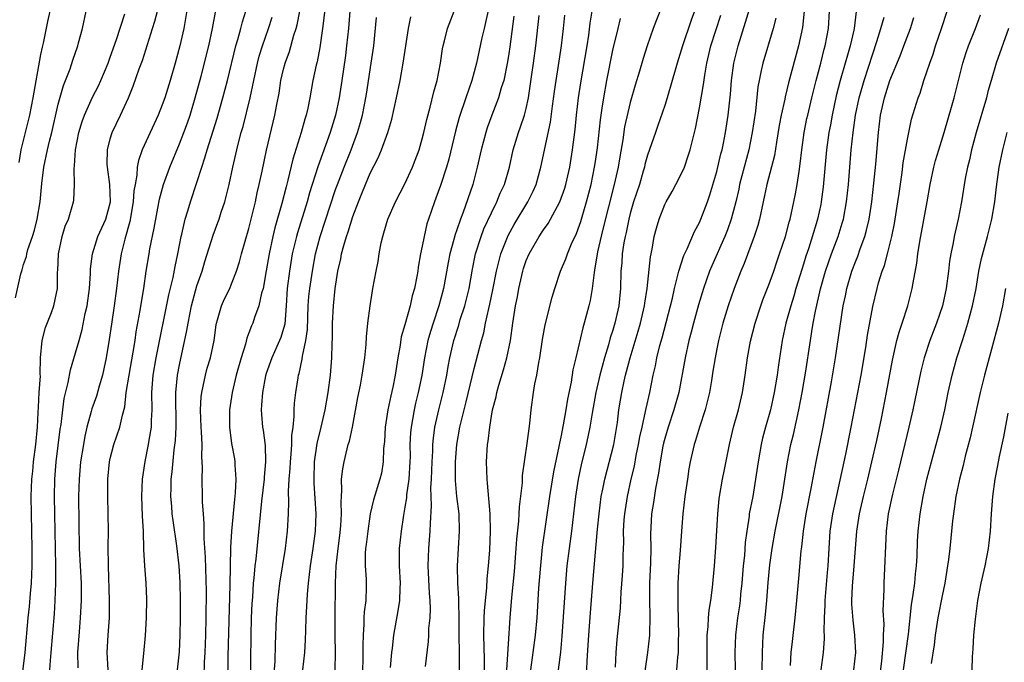
# Model space of a CAD drawing. Units: inches. Extents: x 2586000 to 2589000, y 1521000 to 1524000.
# Drawn here: x 2586315 to 2586428, y 1521524 to 1521598 of the extents above; entities that cross this region are included whole.
import ezdxf

# ---------------------------------------------------------------- set-up
doc = ezdxf.new("R2010")
doc.units = ezdxf.units.IN
doc.header["$MEASUREMENT"] = 0
doc.layers.add('LD25861521_2ft', color=63, linetype='Continuous')

msp = doc.modelspace()

# ---------------------------------------------------------------- linework, layer by layer
at = {"layer": 'LD25861521_2ft'}
for points, elevation in [([(2586318.02, 1521523), (2586318.08, 1521524.08), (2586318.18, 1521525), (2586318.55, 1521529.45), (2586318.65, 1521531), (2586318.72, 1521533), (2586318.72, 1521535), (2586318.55, 1521543), (2586318.6, 1521545), (2586318.77, 1521547), (2586319.23, 1521550.77), (2586319.32, 1521551.32), (2586319.51, 1521553), (2586319.68, 1521554.32), (2586320.14, 1521556.14), (2586320.4, 1521557.6), (2586321, 1521559.57), (2586321.39, 1521561), (2586321.75, 1521562.25), (2586322.11, 1521564.11), (2586322.32, 1521565), (2586322.59, 1521567), (2586322.71, 1521568.71), (2586322.72, 1521569.28), (2586322.94, 1521571), (2586323.58, 1521573), (2586324.47, 1521575), (2586325.01, 1521577), (2586324.96, 1521579), (2586324.66, 1521581), (2586324.65, 1521581.35), (2586324.67, 1521583), (2586325, 1521584.27), (2586325.22, 1521585), (2586326.18, 1521587), (2586327.1, 1521589), (2586327.65, 1521590.35), (2586328.35, 1521592.35), (2586328.7, 1521593.3), (2586329.86, 1521597), (2586330.15, 1521597.85), (2586331, 1521601.05)], 8146), ([(2586369.02, 1521601), (2586368.32, 1521597.68), (2586368.14, 1521597), (2586367.89, 1521595.89), (2586367.28, 1521593), (2586366.72, 1521591), (2586366.02, 1521589), (2586365.27, 1521586.73), (2586364.85, 1521585.15), (2586364.07, 1521581.93), (2586363.81, 1521581), (2586363.13, 1521578.87), (2586362.59, 1521577.41), (2586362.42, 1521577), (2586361.73, 1521575), (2586361.55, 1521574.45), (2586361.21, 1521573), (2586361, 1521571.86), (2586360.82, 1521571), (2586360.53, 1521569.47), (2586360.48, 1521569), (2586360.39, 1521568.39), (2586360.1, 1521567), (2586359.85, 1521566.15), (2586359.61, 1521565), (2586359, 1521562.81), (2586358.58, 1521561.42), (2586358.44, 1521560.44), (2586358.18, 1521559), (2586357.88, 1521557), (2586357.6, 1521555.6), (2586357.37, 1521554.63), (2586357.03, 1521553), (2586356.72, 1521551), (2586356.65, 1521549.35), (2586356.55, 1521548.55), (2586356.51, 1521547), (2586356.29, 1521545.71), (2586356.12, 1521545), (2586355.38, 1521542.62), (2586355.01, 1521541), (2586354.71, 1521539), (2586354.53, 1521537.47), (2586354.46, 1521537), (2586354.43, 1521536.43), (2586354.43, 1521535), (2586354.52, 1521533.48), (2586354.54, 1521532.54), (2586354.48, 1521531), (2586354.32, 1521529.68), (2586354.28, 1521529), (2586354.27, 1521528.27), (2586354.17, 1521527), (2586354.14, 1521525.86), (2586354.15, 1521524.15), (2586354.12, 1521523)], 8124), ([(2586383.32, 1521523.32), (2586383.38, 1521525), (2586383.5, 1521526.5), (2586383.89, 1521530.11), (2586383.98, 1521531.98), (2586384.13, 1521533.87), (2586384.19, 1521535), (2586384.21, 1521536.21), (2586384.27, 1521537.73), (2586384.25, 1521539), (2586384.32, 1521540.32), (2586384.37, 1521541), (2586384.68, 1521543), (2586385.12, 1521545), (2586385.49, 1521546.51), (2586385.71, 1521547.71), (2586385.98, 1521549), (2586386.13, 1521549.87), (2586386.38, 1521551), (2586386.79, 1521552.79), (2586386.85, 1521553.15), (2586387.28, 1521555), (2586387.67, 1521557), (2586387.92, 1521558.08), (2586388.09, 1521559), (2586388.43, 1521560.43), (2586388.68, 1521561.32), (2586389.88, 1521565.88), (2586390.13, 1521567), (2586390.52, 1521568.52), (2586390.61, 1521569), (2586391.2, 1521570.8), (2586391.57, 1521571.57), (2586392.43, 1521573.57), (2586393, 1521574.62), (2586393.16, 1521575), (2586393.91, 1521577), (2586394.19, 1521577.81), (2586395, 1521580.49), (2586395.48, 1521582.52), (2586395.61, 1521583), (2586395.77, 1521583.77), (2586396.01, 1521585), (2586396.32, 1521587), (2586396.58, 1521589.42), (2586396.7, 1521591), (2586396.97, 1521593), (2586397.47, 1521595), (2586399.3, 1521601)], 8106), ([(2586333.98, 1521599.98), (2586333.48, 1521597), (2586333.04, 1521595), (2586332.5, 1521593), (2586331.91, 1521591), (2586331.29, 1521589), (2586331, 1521588.19), (2586330.53, 1521587), (2586329.59, 1521585), (2586328.69, 1521583), (2586328.24, 1521581.76), (2586328.12, 1521581), (2586328.07, 1521580.07), (2586327.86, 1521579), (2586327.73, 1521578.27), (2586327.65, 1521577), (2586327.26, 1521574.74), (2586326.68, 1521572.68), (2586326.25, 1521571), (2586325.94, 1521569), (2586325.72, 1521567), (2586325.44, 1521565), (2586325.13, 1521562.87), (2586324.88, 1521561.12), (2586324.54, 1521559), (2586324.27, 1521557.73), (2586324.1, 1521557), (2586323.71, 1521555.71), (2586323.41, 1521554.59), (2586322.88, 1521553.12), (2586322.81, 1521552.81), (2586322.29, 1521551), (2586322.05, 1521549.95), (2586321.89, 1521549), (2586321.58, 1521547), (2586321.39, 1521545), (2586321.34, 1521543), (2586321.42, 1521537), (2586321.63, 1521533), (2586321.64, 1521531), (2586321.54, 1521529), (2586321.4, 1521527.4), (2586321.22, 1521525), (2586321.24, 1521523.24)], 8144), ([(2586349.83, 1521599.83), (2586349.56, 1521597.56), (2586349.51, 1521597), (2586349.19, 1521594.81), (2586348.86, 1521593.14), (2586348.76, 1521592.76), (2586348.39, 1521591), (2586348.03, 1521589), (2586347.79, 1521587.79), (2586347.61, 1521587), (2586347.46, 1521586.54), (2586347.04, 1521585), (2586346.08, 1521581.92), (2586345.5, 1521579.5), (2586345.28, 1521578.72), (2586344.79, 1521576.79), (2586343.99, 1521574.01), (2586343.75, 1521573), (2586343.32, 1521571), (2586343, 1521569.03), (2586342.63, 1521567), (2586342.46, 1521566.46), (2586342.16, 1521565), (2586341.65, 1521563.65), (2586341.46, 1521563), (2586341.31, 1521562.69), (2586341, 1521561.88), (2586340.74, 1521561.26), (2586340.59, 1521560.59), (2586340.09, 1521559), (2586339.54, 1521557), (2586339.05, 1521555), (2586338.74, 1521553), (2586338.75, 1521551), (2586339, 1521549.13), (2586339.33, 1521547.33), (2586339.37, 1521547), (2586339.37, 1521546.63), (2586339.48, 1521545), (2586339.43, 1521543.43), (2586339.33, 1521542.67), (2586338.98, 1521539), (2586338.87, 1521537.13), (2586338.78, 1521532.78), (2586338.57, 1521524.57), (2586338.52, 1521521.48)], 8134), ([(2586389, 1521600.39), (2586388.03, 1521597.97), (2586387.67, 1521597), (2586386.97, 1521595), (2586386.49, 1521593.51), (2586386.08, 1521592.08), (2586385.57, 1521590.43), (2586385, 1521588.43), (2586384.36, 1521585.64), (2586384.15, 1521584.15), (2586383.81, 1521582.19), (2586383.62, 1521581), (2586383.16, 1521579), (2586381.83, 1521573.83), (2586381.24, 1521571.24), (2586380.9, 1521569.1), (2586380.85, 1521568.85), (2586380.62, 1521567), (2586380.4, 1521565.6), (2586380.25, 1521565), (2586379.7, 1521563), (2586379.53, 1521562.47), (2586378.74, 1521559), (2586378.4, 1521557.6), (2586378.19, 1521556.19), (2586377.77, 1521554.23), (2586377.58, 1521553), (2586377.28, 1521551.28), (2586377, 1521549.85), (2586376.84, 1521549.16), (2586376.78, 1521548.78), (2586376.16, 1521545.84), (2586375.7, 1521543), (2586374.86, 1521537.14), (2586374.6, 1521534.6), (2586374.43, 1521532.43), (2586374.22, 1521529), (2586374.04, 1521527), (2586373.5, 1521523)], 8112), ([(2586314.07, 1521565.93), (2586314.67, 1521568.67), (2586314.84, 1521569.16), (2586315, 1521569.77), (2586315.32, 1521570.68), (2586315.37, 1521571), (2586315.5, 1521571.5), (2586316.02, 1521573), (2586316.26, 1521573.74), (2586316.57, 1521575), (2586316.9, 1521577), (2586317.11, 1521579.11), (2586317.34, 1521581), (2586317.77, 1521583), (2586318, 1521584), (2586318.27, 1521585), (2586319, 1521588.24), (2586319.59, 1521590.41), (2586319.84, 1521591), (2586320.35, 1521592.35), (2586320.66, 1521593.34), (2586321.24, 1521595), (2586321.34, 1521595.34), (2586321.8, 1521597), (2586322.2, 1521599)], 8150), ([(2586314.47, 1521581.53), (2586314.72, 1521583), (2586315.23, 1521585), (2586315.71, 1521587), (2586316.09, 1521589), (2586317, 1521593.99), (2586317.17, 1521594.83), (2586317.28, 1521595.28), (2586317.8, 1521597.8), (2586318.07, 1521599)], 8152), ([(2586314.72, 1521521.28), (2586315.17, 1521525), (2586315.54, 1521529), (2586315.69, 1521530.31), (2586315.8, 1521531.8), (2586315.9, 1521533), (2586315.98, 1521535), (2586315.99, 1521537), (2586315.88, 1521543), (2586315.95, 1521545), (2586316.06, 1521545.94), (2586316.15, 1521547), (2586316.41, 1521549), (2586316.59, 1521551), (2586316.69, 1521552.69), (2586316.7, 1521553.3), (2586316.81, 1521555), (2586316.93, 1521556.93), (2586316.92, 1521557.08), (2586316.95, 1521559), (2586317.12, 1521561), (2586317.52, 1521562.48), (2586318.21, 1521564.21), (2586318.5, 1521565), (2586318.9, 1521567), (2586318.92, 1521568.92), (2586318.94, 1521569.06), (2586319.02, 1521571), (2586319.45, 1521573), (2586319.81, 1521574.19), (2586320.17, 1521575), (2586320.77, 1521577), (2586320.8, 1521577.2), (2586320.88, 1521579), (2586320.82, 1521580.82), (2586320.87, 1521581.13), (2586321, 1521583), (2586321.38, 1521585), (2586321.74, 1521586.26), (2586322.01, 1521587), (2586322.94, 1521589.06), (2586323.63, 1521590.37), (2586323.91, 1521591), (2586324.74, 1521593), (2586325, 1521593.67), (2586325.72, 1521595.72), (2586326.67, 1521598.67)], 8148), ([(2586324.77, 1521523), (2586324.65, 1521525), (2586324.74, 1521527), (2586324.89, 1521529), (2586324.92, 1521531), (2586324.78, 1521535), (2586324.76, 1521537.24), (2586324.78, 1521539), (2586324.75, 1521541), (2586324.7, 1521543), (2586324.73, 1521545), (2586324.92, 1521547), (2586325, 1521547.38), (2586325.42, 1521549), (2586326.1, 1521551), (2586326.39, 1521552.39), (2586326.67, 1521553.33), (2586326.85, 1521555), (2586327.16, 1521557), (2586327.63, 1521559.63), (2586327.86, 1521561), (2586328, 1521562), (2586328.44, 1521564.44), (2586328.59, 1521565.41), (2586328.86, 1521567), (2586329.15, 1521569), (2586329.48, 1521571), (2586329.58, 1521571.58), (2586330.06, 1521573.94), (2586330.69, 1521577.31), (2586331.14, 1521579), (2586331.87, 1521581), (2586333, 1521583.68), (2586333.5, 1521585), (2586333.9, 1521586.1), (2586334.2, 1521587), (2586334.81, 1521589), (2586335.48, 1521591.48), (2586336.36, 1521595), (2586336.8, 1521597), (2586337.14, 1521598.86)], 8142), ([(2586328.69, 1521523), (2586328.89, 1521524.89), (2586329.05, 1521526.95), (2586329.18, 1521529), (2586329.21, 1521531.21), (2586329.13, 1521533), (2586328.98, 1521535), (2586328.88, 1521536.88), (2586328.82, 1521539), (2586328.73, 1521540.73), (2586328.64, 1521543), (2586328.73, 1521545), (2586329.02, 1521547.02), (2586329.42, 1521549), (2586329.48, 1521549.48), (2586329.75, 1521551), (2586329.77, 1521551.77), (2586329.82, 1521553), (2586329.8, 1521555), (2586329.96, 1521557), (2586330.31, 1521559), (2586331.74, 1521566.26), (2586332.25, 1521568.25), (2586332.48, 1521569.52), (2586332.81, 1521571), (2586333.18, 1521573), (2586333.25, 1521573.25), (2586333.64, 1521575), (2586333.96, 1521575.96), (2586334.26, 1521577), (2586335, 1521579.23), (2586335.56, 1521581), (2586335.93, 1521582.07), (2586336.18, 1521583), (2586337.34, 1521586.66), (2586338, 1521589), (2586338.52, 1521591), (2586339.5, 1521595), (2586339.71, 1521595.71), (2586340.05, 1521597), (2586340.24, 1521597.76), (2586340.64, 1521599)], 8140), ([(2586335.82, 1521522.18), (2586335.89, 1521523.89), (2586335.96, 1521525), (2586336.01, 1521527), (2586336.06, 1521529), (2586336.09, 1521532.09), (2586336, 1521536), (2586335.83, 1521538.17), (2586335.82, 1521539), (2586335.84, 1521539.84), (2586335.74, 1521541), (2586335.64, 1521542.36), (2586335.65, 1521543), (2586335.6, 1521545), (2586335.65, 1521546.35), (2586335.62, 1521547), (2586335.57, 1521547.57), (2586335.59, 1521549), (2586335.54, 1521550.46), (2586335.5, 1521551), (2586335.43, 1521553), (2586335.49, 1521554.51), (2586335.55, 1521555), (2586335.71, 1521555.71), (2586335.97, 1521557), (2586336.19, 1521557.81), (2586336.55, 1521559), (2586336.97, 1521561), (2586337.21, 1521562.79), (2586337.26, 1521563), (2586337.39, 1521563.39), (2586337.85, 1521565), (2586338.2, 1521565.8), (2586338.78, 1521567), (2586339, 1521567.52), (2586339.56, 1521569), (2586339.92, 1521570.08), (2586340.16, 1521571), (2586341, 1521573.93), (2586341.74, 1521577), (2586341.96, 1521578.04), (2586342.19, 1521579), (2586342.52, 1521580.52), (2586343.04, 1521582.96), (2586344, 1521587), (2586344.22, 1521588.22), (2586344.48, 1521589.52), (2586344.7, 1521591), (2586345, 1521592.29), (2586345.18, 1521593), (2586345.67, 1521594.33), (2586346.2, 1521596.2), (2586346.47, 1521597), (2586346.58, 1521597.42), (2586346.87, 1521599)], 8136), ([(2586352.64, 1521599), (2586352.48, 1521597), (2586352.28, 1521595), (2586352.14, 1521593.86), (2586351.73, 1521591), (2586351.42, 1521589), (2586351, 1521587), (2586350.39, 1521585), (2586348.96, 1521581.04), (2586347.99, 1521578.01), (2586347.71, 1521577), (2586346.59, 1521573.41), (2586346.48, 1521573), (2586346.01, 1521571), (2586345.67, 1521569), (2586345.42, 1521567), (2586345.29, 1521565), (2586345.13, 1521562.87), (2586345, 1521562.39), (2586344.67, 1521561.33), (2586344.54, 1521561), (2586343.63, 1521559), (2586343, 1521557.17), (2586342.93, 1521556.93), (2586342.55, 1521555), (2586342.47, 1521553.53), (2586342.41, 1521553), (2586342.44, 1521552.44), (2586342.58, 1521551), (2586342.65, 1521550.65), (2586342.88, 1521548.88), (2586342.93, 1521547), (2586342.76, 1521545.24), (2586342.76, 1521545), (2586342.45, 1521542.45), (2586341.78, 1521535.78), (2586341.68, 1521535), (2586341.57, 1521533.57), (2586341.5, 1521533), (2586341.4, 1521531.4), (2586341.34, 1521530.66), (2586341.27, 1521529), (2586341.21, 1521527), (2586341.13, 1521521)], 8132), ([(2586350.97, 1521523), (2586351.01, 1521525), (2586350.96, 1521526.96), (2586350.94, 1521529), (2586350.99, 1521532.99), (2586351.07, 1521535), (2586351.29, 1521537), (2586351.49, 1521538.51), (2586351.61, 1521539.61), (2586351.68, 1521541), (2586351.63, 1521542.37), (2586351.67, 1521543), (2586351.74, 1521543.74), (2586351.7, 1521545), (2586351.82, 1521546.18), (2586351.98, 1521547), (2586352.47, 1521549), (2586352.6, 1521549.4), (2586352.95, 1521551), (2586353.57, 1521554.43), (2586353.86, 1521555.86), (2586354.07, 1521557), (2586354.36, 1521559), (2586354.52, 1521560.52), (2586354.57, 1521561.43), (2586354.74, 1521563), (2586354.99, 1521565.01), (2586355.26, 1521566.74), (2586355.32, 1521567), (2586355.67, 1521569), (2586355.9, 1521570.1), (2586356.03, 1521571), (2586356.27, 1521572.27), (2586356.45, 1521573), (2586356.59, 1521573.41), (2586357.04, 1521575), (2586357.92, 1521577), (2586359, 1521579.06), (2586359.89, 1521581), (2586360.2, 1521581.8), (2586360.63, 1521583), (2586361, 1521584.27), (2586361.19, 1521585), (2586361.53, 1521586.47), (2586361.92, 1521587.92), (2586362.33, 1521589.67), (2586362.72, 1521591), (2586363.12, 1521593), (2586363.36, 1521594.64), (2586363.43, 1521595), (2586363.58, 1521595.58), (2586363.92, 1521597), (2586364.69, 1521599)], 8126), ([(2586368.19, 1521523), (2586368.2, 1521524.2), (2586368.13, 1521527), (2586368.16, 1521529), (2586368.19, 1521529.81), (2586368.29, 1521531), (2586368.45, 1521532.45), (2586368.49, 1521533.51), (2586368.65, 1521535), (2586368.8, 1521536.8), (2586368.88, 1521539), (2586368.84, 1521541), (2586368.54, 1521544.54), (2586368.48, 1521545), (2586368.43, 1521547), (2586368.55, 1521549), (2586368.61, 1521549.39), (2586368.79, 1521551), (2586369, 1521552.27), (2586369.13, 1521553), (2586369.52, 1521554.48), (2586369.61, 1521555), (2586369.83, 1521555.83), (2586370.38, 1521557.62), (2586370.78, 1521559), (2586371.19, 1521561), (2586371.45, 1521563), (2586371.77, 1521565), (2586371.99, 1521566.02), (2586372.15, 1521567), (2586372.6, 1521569), (2586372.69, 1521569.31), (2586373, 1521570.23), (2586373.33, 1521571), (2586374.5, 1521573), (2586375, 1521573.77), (2586375.52, 1521574.48), (2586376.9, 1521577), (2586377.45, 1521578.55), (2586377.58, 1521579), (2586378.03, 1521581), (2586378.36, 1521583), (2586378.66, 1521585.34), (2586378.8, 1521587), (2586379.02, 1521589), (2586379.29, 1521590.71), (2586380.03, 1521595), (2586380.22, 1521596.22), (2586380.4, 1521597.6), (2586380.63, 1521599)], 8116), ([(2586392.43, 1521599), (2586392.04, 1521597.96), (2586391.04, 1521595), (2586390.42, 1521593), (2586390.18, 1521592.18), (2586389.86, 1521591), (2586389.28, 1521589), (2586389, 1521588.1), (2586388.21, 1521585.79), (2586387.91, 1521585), (2586387, 1521582.39), (2586386.71, 1521581.29), (2586386.65, 1521581), (2586386.52, 1521580.52), (2586386.06, 1521579), (2586385.4, 1521577), (2586385, 1521575.66), (2586384.83, 1521575), (2586384.53, 1521573.47), (2586384.41, 1521573), (2586384.28, 1521572.28), (2586384.09, 1521571), (2586384.03, 1521569.97), (2586383.94, 1521569), (2586383.88, 1521567), (2586383.68, 1521565), (2586383.24, 1521563), (2586383, 1521562.17), (2586382.71, 1521561.29), (2586382.5, 1521560.5), (2586382.04, 1521559), (2586381.5, 1521557), (2586381.04, 1521555), (2586380.6, 1521552.6), (2586380.35, 1521551), (2586380.13, 1521549.87), (2586379.93, 1521549), (2586379.35, 1521546.65), (2586378.99, 1521545), (2586378.69, 1521543), (2586378.23, 1521539), (2586377.71, 1521535), (2586377.53, 1521533), (2586377.13, 1521526.87), (2586376.95, 1521525.05), (2586376.69, 1521523)], 8110), ([(2586405.1, 1521599), (2586404.89, 1521597.11), (2586404.43, 1521595), (2586403.28, 1521590.72), (2586402.9, 1521589.1), (2586402.85, 1521588.85), (2586402.44, 1521587), (2586402.21, 1521585.79), (2586401.89, 1521583.89), (2586401.65, 1521582.35), (2586400.77, 1521579), (2586399.93, 1521575), (2586399.74, 1521574.26), (2586399.32, 1521573), (2586398.14, 1521569.86), (2586397.77, 1521569), (2586396.99, 1521567), (2586396.32, 1521565), (2586395.71, 1521563), (2586395.2, 1521561), (2586395, 1521560.02), (2586394.8, 1521559), (2586394.56, 1521557.44), (2586394.37, 1521556.37), (2586394.15, 1521555), (2586393.94, 1521554.06), (2586393.65, 1521553), (2586392.99, 1521551), (2586392.55, 1521549.45), (2586392.4, 1521549), (2586391.94, 1521547), (2586391.79, 1521546.21), (2586391.6, 1521545), (2586391.32, 1521543), (2586391.09, 1521541), (2586390.92, 1521539), (2586390.77, 1521536.77), (2586390.62, 1521535), (2586390.49, 1521533), (2586390.49, 1521531), (2586390.52, 1521530.52), (2586390.59, 1521527), (2586390.56, 1521526.56), (2586390.53, 1521525), (2586390.46, 1521524.46), (2586390.35, 1521523)], 8102), ([(2586393.9, 1521523), (2586393.88, 1521523.88), (2586393.88, 1521527), (2586393.99, 1521527.99), (2586394.03, 1521529), (2586394.1, 1521529.9), (2586394.3, 1521531), (2586394.51, 1521532.51), (2586394.74, 1521535), (2586394.9, 1521537.1), (2586395.11, 1521541), (2586395.27, 1521542.73), (2586395.3, 1521543), (2586395.66, 1521545), (2586395.89, 1521546.11), (2586396.45, 1521549), (2586396.94, 1521551), (2586397.51, 1521553), (2586397.97, 1521555), (2586398.28, 1521557), (2586398.56, 1521559), (2586398.9, 1521560.9), (2586399.41, 1521563), (2586400.07, 1521565), (2586400.32, 1521565.68), (2586401, 1521567.4), (2586401.57, 1521569), (2586401.92, 1521570.08), (2586402.25, 1521571), (2586402.91, 1521573), (2586403.34, 1521574.66), (2586403.45, 1521575), (2586403.91, 1521577), (2586404.1, 1521577.9), (2586404.29, 1521579), (2586404.49, 1521580.49), (2586404.64, 1521581.36), (2586404.81, 1521583), (2586405.1, 1521585), (2586405.41, 1521586.59), (2586405.49, 1521587), (2586405.96, 1521589), (2586406.46, 1521591), (2586407.01, 1521593), (2586407.4, 1521594.6), (2586407.51, 1521595), (2586407.88, 1521597), (2586408.01, 1521599)], 8100), ([(2586411.07, 1521598.93), (2586410.85, 1521597), (2586410.81, 1521596.81), (2586410.4, 1521595), (2586410.08, 1521593.92), (2586409.83, 1521593), (2586409.24, 1521591), (2586408.78, 1521589.22), (2586408.3, 1521587), (2586408.11, 1521585.89), (2586407.94, 1521585), (2586407.67, 1521583), (2586407.28, 1521578.72), (2586407.06, 1521577), (2586407, 1521576.7), (2586406.62, 1521575), (2586406.47, 1521574.47), (2586405.57, 1521571.57), (2586405.28, 1521570.72), (2586405, 1521569.79), (2586404.8, 1521569.2), (2586404.12, 1521567), (2586403.88, 1521566.12), (2586403.53, 1521565), (2586402.97, 1521563), (2586402.54, 1521561), (2586402.08, 1521557.92), (2586401.96, 1521557), (2586401.63, 1521555), (2586401.2, 1521553), (2586400.64, 1521551), (2586400.29, 1521549.71), (2586400.12, 1521549), (2586399.77, 1521547), (2586399.48, 1521545), (2586399.14, 1521543), (2586398.75, 1521541), (2586398.73, 1521540.73), (2586398.46, 1521539), (2586398.29, 1521537.71), (2586398.18, 1521536.18), (2586398.05, 1521535), (2586397.9, 1521533), (2586397.75, 1521531.75), (2586397.69, 1521531), (2586397.61, 1521530.39), (2586397.39, 1521529), (2586397.14, 1521527), (2586397.08, 1521525), (2586397.11, 1521523)], 8098), ([(2586407.03, 1521523), (2586407.3, 1521525), (2586407.42, 1521526.58), (2586407.42, 1521527), (2586407.39, 1521527.39), (2586407.44, 1521529), (2586407.52, 1521530.48), (2586407.52, 1521531), (2586407.76, 1521534.24), (2586407.84, 1521535), (2586407.95, 1521537), (2586408.09, 1521539), (2586408.39, 1521541), (2586409.9, 1521547.9), (2586410.51, 1521551), (2586411.27, 1521555), (2586411.65, 1521557), (2586412.19, 1521560.19), (2586412.4, 1521561.6), (2586413, 1521564.93), (2586413.49, 1521567), (2586413.66, 1521567.66), (2586414.08, 1521569), (2586414.34, 1521569.66), (2586414.7, 1521571), (2586415.2, 1521573), (2586415.5, 1521574.5), (2586415.9, 1521577), (2586416.03, 1521577.97), (2586416.39, 1521580.39), (2586416.52, 1521581.48), (2586417, 1521584.21), (2586417.49, 1521586.51), (2586418.24, 1521589), (2586418.46, 1521589.54), (2586418.9, 1521591), (2586419.57, 1521593), (2586419.96, 1521594.04), (2586420.26, 1521595), (2586420.95, 1521597), (2586421.6, 1521599)], 8092), ([(2586410.82, 1521523), (2586411.06, 1521525), (2586410.95, 1521527), (2586410.72, 1521528.72), (2586410.59, 1521530.59), (2586410.59, 1521531), (2586410.66, 1521532.66), (2586410.87, 1521535), (2586411.17, 1521539), (2586411.47, 1521541), (2586411.92, 1521543), (2586412.43, 1521545), (2586412.91, 1521547), (2586413.46, 1521549.46), (2586413.99, 1521551.99), (2586414.58, 1521555), (2586415.27, 1521558.73), (2586415.78, 1521561), (2586416.03, 1521561.97), (2586416.39, 1521563), (2586417.04, 1521565), (2586417.56, 1521567), (2586417.65, 1521567.65), (2586418.08, 1521569.92), (2586418.2, 1521571), (2586418.42, 1521572.42), (2586419.27, 1521577), (2586419.62, 1521579), (2586420.05, 1521581), (2586420.25, 1521581.75), (2586420.61, 1521583), (2586421.24, 1521585), (2586422.18, 1521588.18), (2586422.41, 1521589), (2586423.4, 1521593), (2586423.79, 1521594.21), (2586424.06, 1521595), (2586424.85, 1521597), (2586425.42, 1521598.58)], 8090), ([(2586332.75, 1521523), (2586333, 1521525.07), (2586333.08, 1521527), (2586333.11, 1521529), (2586333.11, 1521531), (2586333.07, 1521533.07), (2586332.95, 1521535), (2586332.68, 1521537.32), (2586332.25, 1521540.25), (2586332.16, 1521541), (2586332.1, 1521541.9), (2586332, 1521543), (2586332.01, 1521544.01), (2586332.04, 1521545), (2586332.14, 1521545.86), (2586332.37, 1521548.37), (2586332.53, 1521549.47), (2586332.6, 1521551), (2586332.58, 1521555), (2586332.77, 1521557), (2586333, 1521558.2), (2586333.85, 1521562.15), (2586333.97, 1521563), (2586334.36, 1521565), (2586335, 1521567.3), (2586335.59, 1521569), (2586335.9, 1521570.1), (2586336.86, 1521573.14), (2586337.41, 1521574.59), (2586337.56, 1521575), (2586337.81, 1521575.81), (2586338.21, 1521577), (2586338.39, 1521577.61), (2586338.71, 1521579), (2586339.14, 1521581), (2586339.6, 1521583), (2586339.79, 1521583.79), (2586340.12, 1521585), (2586340.32, 1521585.68), (2586341.14, 1521589), (2586342, 1521593), (2586342.2, 1521593.8), (2586342.56, 1521595), (2586343.27, 1521597), (2586343.69, 1521598.31)], 8138), ([(2586343.87, 1521522.13), (2586344.02, 1521524.02), (2586344.06, 1521525.94), (2586344.17, 1521529), (2586344.33, 1521531), (2586344.58, 1521533), (2586345.21, 1521537), (2586345.45, 1521539), (2586345.55, 1521541), (2586345.61, 1521542.39), (2586345.58, 1521543.58), (2586345.66, 1521545), (2586345.76, 1521546.24), (2586345.79, 1521547), (2586345.88, 1521547.88), (2586345.94, 1521549), (2586345.95, 1521550.05), (2586346.09, 1521551), (2586346.24, 1521552.24), (2586346.22, 1521553), (2586346.25, 1521553.75), (2586346.41, 1521555), (2586346.67, 1521556.67), (2586346.73, 1521557), (2586346.8, 1521557.2), (2586347.15, 1521558.85), (2586347.18, 1521559.18), (2586347.57, 1521561), (2586347.75, 1521562.25), (2586347.84, 1521565), (2586347.92, 1521566.08), (2586348.02, 1521567), (2586348.32, 1521569), (2586348.68, 1521571), (2586349.21, 1521573), (2586351, 1521578.41), (2586351.21, 1521579), (2586351.98, 1521581), (2586352.8, 1521583), (2586353.54, 1521585), (2586353.87, 1521586.13), (2586354.1, 1521587), (2586354.51, 1521589), (2586354.58, 1521589.42), (2586355.12, 1521593), (2586355.4, 1521595), (2586355.74, 1521598.26)], 8130), ([(2586347.22, 1521523), (2586347.45, 1521525), (2586347.53, 1521526.47), (2586347.55, 1521527.55), (2586347.6, 1521529), (2586347.69, 1521530.31), (2586347.75, 1521531.75), (2586347.88, 1521533), (2586348.01, 1521533.99), (2586348.12, 1521535), (2586348.42, 1521537), (2586348.68, 1521539), (2586348.76, 1521541), (2586348.54, 1521544.54), (2586348.53, 1521545), (2586348.58, 1521547), (2586348.87, 1521549.13), (2586349.33, 1521551), (2586349.79, 1521553), (2586350.14, 1521555), (2586350.41, 1521557), (2586350.57, 1521559), (2586350.61, 1521560.61), (2586350.65, 1521561.35), (2586350.65, 1521563), (2586350.75, 1521565), (2586350.96, 1521567), (2586351.28, 1521569), (2586351.6, 1521570.4), (2586351.7, 1521571), (2586351.95, 1521571.95), (2586352.27, 1521573), (2586352.47, 1521573.53), (2586353, 1521575.3), (2586353.64, 1521577), (2586354.04, 1521577.96), (2586354.44, 1521579), (2586355, 1521580.28), (2586355.93, 1521582.07), (2586356.31, 1521583), (2586357.02, 1521585), (2586357.48, 1521586.52), (2586358.05, 1521589), (2586358.45, 1521591), (2586358.81, 1521593), (2586359.4, 1521597), (2586359.67, 1521598.33)], 8128), ([(2586371.59, 1521598.41), (2586371.12, 1521594.88), (2586371, 1521594.11), (2586370.85, 1521593.15), (2586370.41, 1521591), (2586370.13, 1521590.13), (2586369.82, 1521589), (2586369.02, 1521586.98), (2586368.49, 1521585.51), (2586368.33, 1521585), (2586367.81, 1521583), (2586367.36, 1521581), (2586366.83, 1521579), (2586365.69, 1521575.69), (2586365.42, 1521575), (2586365, 1521573.77), (2586364.79, 1521573.21), (2586364.66, 1521572.66), (2586364.18, 1521571), (2586363.99, 1521570.01), (2586363.45, 1521567), (2586362.91, 1521565), (2586362.25, 1521563), (2586361.95, 1521562.05), (2586361.66, 1521561), (2586361.26, 1521559), (2586360.95, 1521556.95), (2586360.55, 1521555), (2586360.24, 1521553.76), (2586360.06, 1521553), (2586359.88, 1521551.88), (2586359.71, 1521551), (2586359.65, 1521550.35), (2586359.59, 1521549), (2586359.6, 1521547.6), (2586359.59, 1521547), (2586359.46, 1521545), (2586359.19, 1521543.19), (2586359.17, 1521542.83), (2586359, 1521541.76), (2586358.83, 1521540.83), (2586358.56, 1521539), (2586358.33, 1521537), (2586358.33, 1521535), (2586358.46, 1521533), (2586358.42, 1521532.42), (2586358.38, 1521531), (2586358.2, 1521529.8), (2586357.68, 1521527), (2586357.52, 1521525.52), (2586357.44, 1521525), (2586357.29, 1521523.29)], 8122), ([(2586361.38, 1521523.38), (2586361.73, 1521526.27), (2586361.76, 1521527), (2586361.78, 1521527.78), (2586361.9, 1521529), (2586361.94, 1521530.06), (2586361.9, 1521531), (2586361.83, 1521531.83), (2586361.68, 1521535), (2586361.75, 1521537), (2586361.93, 1521539), (2586361.94, 1521539.94), (2586362.06, 1521541.94), (2586362.02, 1521543), (2586362, 1521544), (2586362.07, 1521545), (2586362.14, 1521547), (2586362.21, 1521548.21), (2586362.23, 1521549), (2586362.29, 1521549.71), (2586362.47, 1521551), (2586362.91, 1521553), (2586363.41, 1521555), (2586363.83, 1521557), (2586364, 1521558), (2586364.19, 1521559), (2586364.66, 1521561), (2586365.22, 1521562.78), (2586365.4, 1521563.4), (2586365.92, 1521565), (2586366.41, 1521567), (2586366.79, 1521569.21), (2586367.14, 1521571), (2586367.8, 1521573), (2586368.13, 1521573.87), (2586369, 1521575.74), (2586369.62, 1521577), (2586370.01, 1521577.99), (2586370.48, 1521579), (2586371.06, 1521581), (2586371.51, 1521583), (2586372.12, 1521585), (2586372.36, 1521585.64), (2586372.8, 1521587), (2586373, 1521587.76), (2586373.26, 1521589), (2586373.67, 1521591.67), (2586373.85, 1521593), (2586374.12, 1521595), (2586374.48, 1521598.48)], 8120), ([(2586365.31, 1521523), (2586365.31, 1521525), (2586365.27, 1521527), (2586365.26, 1521529), (2586365.21, 1521530.79), (2586365.23, 1521531.23), (2586365.12, 1521533), (2586365.08, 1521535), (2586365.32, 1521539), (2586365.25, 1521541), (2586365, 1521543), (2586364.84, 1521544.84), (2586364.85, 1521547), (2586365, 1521549), (2586365.36, 1521551), (2586365.45, 1521551.45), (2586365.83, 1521553), (2586366.08, 1521553.92), (2586367, 1521557.78), (2586367.85, 1521561), (2586368.11, 1521561.89), (2586368.32, 1521563), (2586368.68, 1521564.68), (2586368.81, 1521565.19), (2586369.15, 1521566.85), (2586369.56, 1521569), (2586369.77, 1521569.77), (2586370.07, 1521571), (2586370.91, 1521573.09), (2586371.62, 1521574.38), (2586373.19, 1521577), (2586373.79, 1521578.21), (2586374.15, 1521579), (2586374.71, 1521581), (2586375.81, 1521586.19), (2586376.03, 1521588.03), (2586376.27, 1521589.73), (2586376.45, 1521591), (2586376.73, 1521592.73), (2586377.07, 1521595), (2586377.31, 1521597), (2586377.46, 1521598.54)], 8118), ([(2586370.77, 1521523), (2586371.14, 1521529), (2586371.34, 1521531.34), (2586371.64, 1521534.36), (2586371.85, 1521537), (2586371.91, 1521538.09), (2586372.14, 1521540.14), (2586372.19, 1521541), (2586372.21, 1521541.79), (2586372.56, 1521544.56), (2586372.59, 1521545.41), (2586373.13, 1521549.13), (2586373.41, 1521551.41), (2586373.57, 1521553), (2586373.83, 1521555), (2586374, 1521556), (2586374.22, 1521557), (2586374.45, 1521558.45), (2586374.58, 1521559), (2586374.88, 1521561.12), (2586375.18, 1521562.82), (2586375.99, 1521566.01), (2586376.29, 1521567), (2586376.98, 1521569), (2586377.59, 1521570.41), (2586377.77, 1521571), (2586378.32, 1521572.32), (2586378.76, 1521573.24), (2586379, 1521573.86), (2586379.29, 1521574.71), (2586379.52, 1521575.52), (2586379.97, 1521577), (2586380.49, 1521579), (2586380.9, 1521581), (2586381, 1521581.64), (2586381.22, 1521583.22), (2586381.56, 1521586.44), (2586381.78, 1521587.78), (2586381.95, 1521589), (2586382.31, 1521591), (2586383, 1521594.48), (2586383.6, 1521597), (2586383.88, 1521598.12)], 8114), ([(2586379.95, 1521522.05), (2586380.03, 1521524.03), (2586380.16, 1521525.84), (2586380.22, 1521527), (2586380.41, 1521529.59), (2586380.68, 1521533), (2586381.21, 1521538.79), (2586381.24, 1521539.24), (2586381.41, 1521541), (2586381.67, 1521543), (2586381.85, 1521543.85), (2586382.06, 1521545), (2586383.1, 1521549), (2586383.53, 1521551.53), (2586383.71, 1521553), (2586383.89, 1521554.11), (2586384.04, 1521555), (2586384.31, 1521556.31), (2586384.47, 1521557), (2586384.59, 1521557.41), (2586384.99, 1521559), (2586385.92, 1521562.08), (2586386.18, 1521563), (2586386.65, 1521565), (2586386.69, 1521565.31), (2586386.96, 1521567), (2586387.34, 1521570.66), (2586387.54, 1521571.54), (2586387.79, 1521573), (2586388.03, 1521573.97), (2586388.35, 1521575), (2586389, 1521576.67), (2586389.16, 1521577), (2586389.83, 1521578.17), (2586390.29, 1521579), (2586391, 1521580.4), (2586391.26, 1521581), (2586391.71, 1521582.29), (2586391.93, 1521583), (2586392.23, 1521584.23), (2586392.55, 1521585.45), (2586393, 1521587.82), (2586393.46, 1521590.54), (2586393.6, 1521591.6), (2586393.84, 1521593), (2586394.33, 1521595), (2586395.46, 1521598.54)], 8108), ([(2586401.83, 1521598.17), (2586401.5, 1521597), (2586400.3, 1521593), (2586400.14, 1521592.14), (2586399.89, 1521591), (2586399.75, 1521590.25), (2586399.45, 1521587.45), (2586399.09, 1521585), (2586398.68, 1521583), (2586398.14, 1521581), (2586397.63, 1521579), (2586397.53, 1521578.47), (2586397.2, 1521577), (2586396.66, 1521575), (2586396.23, 1521573.77), (2586395.92, 1521573), (2586394.41, 1521569.59), (2586394.17, 1521569), (2586393.48, 1521567), (2586392.9, 1521565.1), (2586392.3, 1521563), (2586392.04, 1521561.96), (2586391.78, 1521561), (2586391.34, 1521559), (2586390.6, 1521555), (2586390.05, 1521553), (2586389.38, 1521551), (2586389, 1521549.7), (2586388.86, 1521549.14), (2586388.79, 1521548.79), (2586388.47, 1521547), (2586388.29, 1521545.71), (2586387.92, 1521543.92), (2586387.68, 1521542.32), (2586387.47, 1521541), (2586387.36, 1521538.64), (2586387.4, 1521537), (2586387.36, 1521535.36), (2586387.24, 1521533), (2586387.23, 1521531.23), (2586387.29, 1521529), (2586387.23, 1521527.23), (2586387.23, 1521527), (2586387, 1521525), (2586386.5, 1521521.5)], 8104), ([(2586400.23, 1521523), (2586400.26, 1521525), (2586400.36, 1521527), (2586400.63, 1521529.37), (2586400.78, 1521531), (2586400.92, 1521533.08), (2586401.12, 1521535.12), (2586401.4, 1521537), (2586401.74, 1521539), (2586402.54, 1521543), (2586402.87, 1521545), (2586403.16, 1521547), (2586403.55, 1521549), (2586403.84, 1521550.16), (2586404.48, 1521553), (2586404.85, 1521555), (2586405.23, 1521557.23), (2586405.8, 1521561), (2586405.98, 1521562.02), (2586406.13, 1521563), (2586406.38, 1521564.38), (2586406.97, 1521566.97), (2586407.56, 1521569), (2586408.25, 1521571), (2586408.99, 1521573), (2586409.48, 1521574.52), (2586409.61, 1521575), (2586409.97, 1521577), (2586410.19, 1521579), (2586410.52, 1521583), (2586410.72, 1521585), (2586411.01, 1521587), (2586411.43, 1521589), (2586412, 1521591), (2586413, 1521594.07), (2586413.48, 1521595.48), (2586413.94, 1521597), (2586414.31, 1521598.31)], 8096), ([(2586403.52, 1521523.52), (2586403.6, 1521525), (2586403.72, 1521526.28), (2586404.03, 1521529), (2586404.23, 1521531), (2586404.47, 1521533.53), (2586404.74, 1521536.74), (2586404.81, 1521537.19), (2586405, 1521539), (2586405.33, 1521541), (2586405.91, 1521543.91), (2586406.23, 1521545.77), (2586406.47, 1521547), (2586407.28, 1521551), (2586408.24, 1521556.24), (2586408.71, 1521559), (2586409.59, 1521565), (2586409.84, 1521566.16), (2586410, 1521567), (2586410.59, 1521569), (2586411, 1521570.06), (2586411.28, 1521570.72), (2586411.56, 1521571.56), (2586412.1, 1521573), (2586412.29, 1521573.71), (2586412.58, 1521575), (2586412.89, 1521577), (2586413.13, 1521579.13), (2586413.35, 1521581.35), (2586413.66, 1521585), (2586413.91, 1521587), (2586414.35, 1521589), (2586414.98, 1521591), (2586416.15, 1521593.85), (2586416.59, 1521595), (2586417.34, 1521597), (2586417.75, 1521598.25)], 8094), ([(2586428.66, 1521597), (2586427.26, 1521593), (2586426.66, 1521591), (2586426.29, 1521589.71), (2586426.11, 1521589), (2586424.95, 1521585), (2586424.41, 1521583), (2586424.16, 1521581.84), (2586423.94, 1521581), (2586423.68, 1521579.68), (2586423.25, 1521577), (2586422.86, 1521575), (2586422.4, 1521573), (2586422.27, 1521572.27), (2586422, 1521571), (2586421.85, 1521570.15), (2586421.74, 1521569), (2586421.48, 1521567), (2586421.04, 1521565), (2586420.35, 1521563), (2586419.6, 1521561), (2586418.94, 1521559), (2586418.55, 1521557.45), (2586417.64, 1521553), (2586417.18, 1521551), (2586415.98, 1521546.02), (2586415.26, 1521543.26), (2586414.77, 1521541), (2586414.53, 1521539), (2586414.27, 1521533), (2586414.26, 1521532.26), (2586414.18, 1521529.82), (2586414.27, 1521528.27), (2586414.22, 1521527), (2586414.22, 1521526.22), (2586414.01, 1521524.01), (2586413.78, 1521522.22)], 8088), ([(2586416.55, 1521523), (2586417.11, 1521527.11), (2586417.48, 1521530.52), (2586417.68, 1521531.68), (2586417.84, 1521533), (2586417.93, 1521534.07), (2586418.04, 1521535), (2586418.11, 1521536.11), (2586418.17, 1521537.83), (2586418.25, 1521539), (2586418.46, 1521541), (2586418.81, 1521543), (2586419.26, 1521545), (2586420.87, 1521551), (2586421.31, 1521553), (2586421.7, 1521555), (2586422.16, 1521557), (2586422.72, 1521559), (2586423.35, 1521561), (2586423.76, 1521562.24), (2586423.99, 1521563), (2586424.53, 1521565), (2586424.92, 1521567), (2586425.26, 1521569), (2586425.56, 1521570.44), (2586426.25, 1521573), (2586426.73, 1521575), (2586427.08, 1521577), (2586427.28, 1521578.73), (2586427.59, 1521581), (2586428, 1521583), (2586428.51, 1521585)], 8086), ([(2586428.33, 1521567), (2586427.97, 1521565), (2586427.52, 1521563), (2586426.43, 1521559), (2586425.91, 1521557), (2586425.41, 1521555), (2586424.52, 1521551), (2586424.23, 1521549.77), (2586423.67, 1521547.67), (2586423.42, 1521546.58), (2586423.01, 1521545), (2586422.6, 1521543), (2586422.3, 1521541), (2586422.21, 1521540.21), (2586421.89, 1521537), (2586421.75, 1521535.75), (2586421.64, 1521535), (2586421.31, 1521533), (2586421, 1521531.56), (2586420.52, 1521529), (2586420.22, 1521527), (2586420.1, 1521525.9), (2586419.73, 1521523.73)], 8084), ([(2586424.46, 1521523), (2586424.5, 1521524.5), (2586424.59, 1521525.41), (2586424.66, 1521527), (2586424.84, 1521528.84), (2586425.14, 1521531), (2586425.51, 1521533), (2586425.97, 1521535), (2586426.37, 1521537), (2586426.58, 1521539), (2586426.69, 1521541), (2586426.86, 1521543), (2586427.14, 1521545), (2586427.44, 1521546.56), (2586427.62, 1521547.62), (2586428.12, 1521549.88), (2586428.62, 1521552.62)], 8082)]:
    msp.add_lwpolyline(points, dxfattribs=dict(at, elevation=elevation))

doc.saveas('drawing.dxf')
